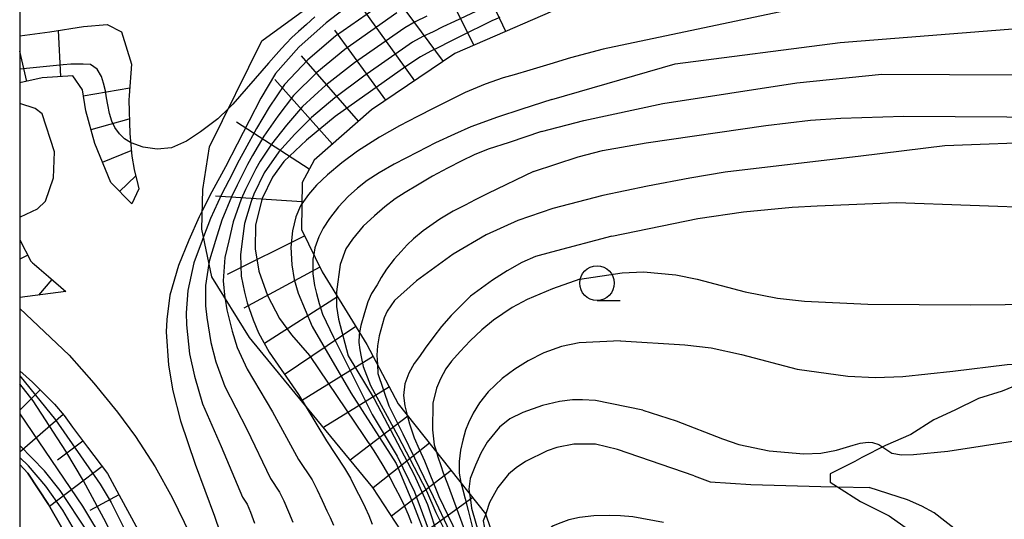
# Model space of a CAD drawing. Extents: x 2000 to 4000, y 105000 to 106500.
# Drawn here: x 2000 to 2071, y 106384 to 106420 of the extents above; entities that cross this region are included whole.
import ezdxf

# ---------------------------------------------------------------- set-up
doc = ezdxf.new("R2010")
doc.units = 0
for name, color, linetype in [('2103000', 6, 'Continuous'), ('5105000', 4, 'Continuous'), ('6101110', 6, 'Continuous'), ('6101121', 6, 'Continuous'), ('6101990', 6, 'Continuous'), ('6331000', 3, 'Continuous'), ('7101000', 2, 'Continuous'), ('7101001', 8, 'Continuous'), ('7102000', 6, 'Continuous'), ('7102001', 8, 'Continuous'), ('7201110', 2, 'Continuous'), ('7201120', 2, 'Continuous'), ('7201121', 8, 'Continuous'), ('7201990', 2, 'Continuous'), ('999', 7, 'Continuous')]:
    doc.layers.add(name, color=color, linetype=linetype)

# ---------------------------------------------------------------- blocks, each defined once
blk = doc.blocks.new('633100')
at = {"layer": '6331000'}
blk.add_lwpolyline([(0, -0.5), (0.67, -0.5)], dxfattribs=at)
blk.add_circle((0, 0), 0.5, dxfattribs=at)

msp = doc.modelspace()

# ---------------------------------------------------------------- linework, layer by layer
at = {"layer": '2103000', "flags": 128}
msp.add_lwpolyline([(2072.63, 106393.53), (2070.88, 106392.82), (2069.17, 106392.28), (2067.47, 106391.45), (2065.96, 106390.74), (2064.3, 106389.68), (2062.46, 106388.9), (2060.75, 106388.02), (2060.24, 106387.75), (2058.48, 106386.86), (2058.48, 106386.25), (2058.99, 106385.92), (2060.66, 106384.86), (2062.74, 106383.82), (2064.71, 106382.42)], dxfattribs=at)
at = {"layer": '5105000', "flags": 128}
msp.add_lwpolyline([(2000, 106387.52), (2000.59, 106386.91), (2002.07, 106384.65), (2003.12, 106382.85), (2003.74, 106381.2), (2004.3, 106378.7), (2004.8, 106376.5), (2005.46, 106374.42), (2006.76, 106371.77), (2009.12, 106368.47), (2010.33, 106366.79), (2011.85, 106362.51), (2012.27, 106358.91), (2012.04, 106355.98), (2011.61, 106354.17), (2010.69, 106352.21), (2009.38, 106349.08), (2008.05, 106346), (2006.29, 106342.81), (2004.41, 106339.99), (2002.85, 106338.34), (2001.73, 106337.07), (2000.07, 106335.02), (2000, 106334.94)], dxfattribs=at)
at = {"layer": '6101110', "flags": 128}
msp.add_lwpolyline([(2000, 106394.28), (2000.92, 106393.47), (2002.51, 106391.87), (2003.21, 106391.07), (2003.81, 106390.21), (2004.89, 106388.78), (2006.34, 106386.89), (2007.17, 106385.32), (2008.52, 106382.85)], dxfattribs=at)
at = {"layer": '6101121', "flags": 128}
msp.add_lwpolyline([(2000, 106334.94), (2000.07, 106335.02), (2001.73, 106337.07), (2002.85, 106338.34), (2004.41, 106339.99), (2006.29, 106342.81), (2008.05, 106346), (2009.38, 106349.08), (2010.69, 106352.21), (2011.61, 106354.17), (2012.04, 106355.98), (2012.27, 106358.91), (2011.85, 106362.51), (2010.33, 106366.79), (2009.12, 106368.47), (2006.76, 106371.77), (2005.46, 106374.42), (2004.8, 106376.5), (2004.3, 106378.7), (2003.74, 106381.2), (2003.12, 106382.85), (2002.07, 106384.65), (2000.59, 106386.91), (2000, 106387.52)], dxfattribs=at)
at = {"layer": '6101990', "flags": 128}
for points in [[(2001.47, 106392.91), (2000, 106391.45)], [(2003.14, 106391.14), (2000, 106388.42)], [(2004.56, 106389.22), (2002.73, 106387.83)], [(2005.95, 106387.39), (2002.15, 106384.51)], [(2007.16, 106385.34), (2005.07, 106384.22)]]:
    msp.add_lwpolyline(points, dxfattribs=at)
at = {"layer": '7101000', "flags": 128}
for points in [[(2119.26, 106415.46), (2117.29, 106415.3), (2115.04, 106414.92), (2112.52, 106414.32), (2107.78, 106412.91), (2102.22, 106410.41), (2100.73, 106409.91), (2098.91, 106409.55), (2096.76, 106409.33), (2092.54, 106409.43), (2082.45, 106410.36), (2074.42, 106410.79), (2066.74, 106410.5), (2060.68, 106409.76)], [(2000, 106405.37), (2000.06, 106405.38), (2001.29, 106405.96), (2001.86, 106406.51), (2002.44, 106408.19), (2002.52, 106410.07), (2001.61, 106412.82), (2001.12, 106413.21), (2000, 106413.55)], [(2060.68, 106409.76), (2050.9, 106408.6), (2048.35, 106408.18), (2045.3, 106407.61), (2042.08, 106406.93), (2038.47, 106405.98), (2035.95, 106405.13), (2033.66, 106404.08), (2031.28, 106402.7), (2028.62, 106400.78), (2027.04, 106399.35), (2026.5, 106398.59), (2026.29, 106398.11), (2025.93, 106396.8), (2025.81, 106396.09), (2025.76, 106395.42), (2025.81, 106394.74)], [(2013.17, 106405.82), (2012.96, 106405.38), (2012.21, 106403.71), (2011.46, 106401.89), (2010.84, 106399.73), (2010.61, 106397.98), (2010.57, 106397.09), (2010.73, 106394.7), (2011.06, 106392.85), (2011.59, 106390.67), (2012.67, 106387.56), (2014.06, 106383.8), (2014.84, 106381.48)], [(2048.67, 106386.7), (2043.14, 106388.6), (2041.55, 106389), (2039.97, 106389), (2038.75, 106388.75), (2038.05, 106388.51), (2036.5, 106387.75), (2035.81, 106387.29), (2035.27, 106386.83), (2034.49, 106385.88), (2033.9, 106384.78), (2033.66, 106384.04), (2033.62, 106383.94)], [(2048.67, 106386.7), (2049.81, 106386.28), (2052.76, 106386.09), (2057.79, 106385.95), (2058.99, 106385.92), (2061.29, 106385.87)], [(2097.09, 106342.59), (2092.84, 106350.93), (2091.31, 106353.75), (2089.31, 106357.05), (2087.24, 106359.96), (2082.09, 106366.27), (2072.54, 106377.63), (2070.37, 106380.07), (2067.74, 106382.68), (2065.98, 106384.04), (2065.09, 106384.53), (2064.06, 106384.97), (2061.29, 106385.87)]]:
    msp.add_lwpolyline(points, dxfattribs=at)
at = {"layer": '7101001', "flags": 128}
for points in [[(2089.64, 106441.35), (2089.28, 106441.29), (2088.77, 106441.16), (2088.21, 106440.98), (2087.58, 106440.76), (2086.91, 106440.54), (2055.57, 106431.87), (2040.14, 106426.91), (2037.37, 106426.12), (2035.81, 106425.67), (2033.32, 106425.04), (2031.34, 106424.39), (2029.23, 106423.66), (2027.53, 106422.97), (2025.07, 106421.66), (2022.1, 106419.38), (2020.13, 106417.62), (2018.46, 106415.72), (2017.39, 106413.94), (2016.56, 106412.32), (2015.69, 106410.64), (2014.85, 106409), (2013.86, 106407.18), (2013.17, 106405.82)], [(2034.63, 106419.77), (2034.06, 106419.53), (2031.74, 106418.37), (2030.96, 106417.98), (2030.27, 106417.63), (2029.65, 106417.33), (2028.91, 106416.92), (2027.85, 106416.24), (2022.77, 106412.63), (2020.68, 106410.91), (2019.06, 106409.37), (2018.23, 106408.25), (2017.49, 106406.71), (2017.02, 106404.8), (2016.99, 106403.07), (2017.26, 106401.47), (2017.87, 106399.72), (2018.75, 106398.06), (2019.6, 106396.89), (2020.92, 106395.39), (2025.51, 106388.59), (2025.78, 106388.14), (2026.26, 106387.34), (2026.7, 106386.58), (2027.09, 106385.85), (2027.44, 106385.17), (2027.75, 106384.53), (2028.02, 106383.91), (2028.27, 106383.3)], [(2025.81, 106394.74), (2025.85, 106394.09), (2026.62, 106391.75), (2027.64, 106389.73), (2028.49, 106388), (2029.84, 106385.22), (2031.01, 106382.71), (2032.19, 106380.26)], [(2000, 106328.19), (2002.17, 106331.31), (2005.5, 106336.59), (2006.73, 106338.73), (2008.64, 106342.33), (2010.66, 106346.76), (2011.8, 106349.89), (2012.96, 106354.12), (2013.8, 106358.37), (2013.92, 106359.41), (2013.91, 106361.11), (2013.58, 106362.9), (2013.29, 106363.93), (2012.4, 106366.33), (2011.79, 106367.72), (2009.57, 106372.41), (2007.49, 106377.22), (2005.95, 106380.71), (2004.87, 106382.71), (2002.93, 106385.64), (2001.8, 106387.07), (2000, 106388.89)], [(2033.62, 106383.94), (2033.44, 106383.46), (2033.81, 106381.55)]]:
    msp.add_lwpolyline(points, dxfattribs=at)
at = {"layer": '7102000', "flags": 128}
for points in [[(2038.4, 106413.86), (2047.29, 106416.42), (2059.19, 106417.96), (2071.95, 106418.96), (2081.49, 106418.78), (2090.04, 106418.38), (2094.4, 106418.16), (2095.52, 106418.18), (2096.8, 106418.35), (2098.23, 106418.67), (2099.98, 106419.29), (2102.56, 106420.58), (2105.95, 106422.56), (2110.91, 106425.86), (2112.74, 106427.01), (2114.96, 106428.14), (2117.55, 106429.26), (2119.28, 106429.75), (2121.42, 106430.1), (2123.95, 106430.31), (2127.24, 106430.3), (2130.11, 106429.93), (2133.07, 106429.34), (2137.36, 106428.78)], [(2037.64, 106411.55), (2040.71, 106412.33), (2046.41, 106413.56), (2056.06, 106415.06), (2062.19, 106415.68), (2076.82, 106415.61), (2090.63, 106415.32), (2094.54, 106415.31), (2096.86, 106415.58), (2099.04, 106415.98), (2100.39, 106416.34), (2102.89, 106417.28), (2106.52, 106418.82), (2113.33, 106421.87)], [(2062.53, 106421.8), (2042.09, 106417.49)], [(2042.09, 106417.49), (2039.74, 106416.85), (2038.24, 106416.4), (2036.8, 106415.96), (2035.68, 106415.64), (2034.88, 106415.42), (2033.58, 106414.95), (2032.13, 106414.35), (2030.99, 106413.78), (2029.89, 106413.22), (2028.7, 106412.62), (2027.41, 106411.96), (2025.97, 106411.14), (2024.38, 106410.12), (2023.24, 106409.29), (2022.2, 106408.41), (2021.41, 106407.66), (2020.83, 106407.01), (2020.36, 106406.32)], [(2038.4, 106413.86), (2036.22, 106413.16), (2034.46, 106412.58), (2032.55, 106411.88), (2031.36, 106411.36), (2030, 106410.72), (2028.7, 106410.06), (2027.02, 106409.18), (2025.93, 106408.56), (2025.06, 106408), (2024.37, 106407.46), (2023.7, 106406.86), (2022.99, 106406.1), (2022.35, 106405.26), (2021.9, 106404.57), (2021.58, 106403.95), (2021.3, 106403.16), (2021.21, 106402.68)], [(2015.06, 106413.2), (2014.29, 106412.46), (2013.05, 106411.51), (2012.03, 106410.84), (2010.96, 106410.37), (2009.91, 106410.28), (2008.92, 106410.42), (2008.04, 106410.73), (2008, 106410.76)], [(2037.06, 106408.66), (2040.3, 106409.72), (2042.04, 106410.16), (2045.19, 106410.72), (2053.84, 106411.97), (2057.05, 106412.35), (2059.23, 106412.51), (2063.79, 106412.66), (2074.93, 106412.58)], [(2037.64, 106411.55), (2035.32, 106410.76), (2033.8, 106410.27), (2032.78, 106409.87), (2031.9, 106409.42), (2030.86, 106408.89), (2029.77, 106408.32), (2028.71, 106407.67), (2027.82, 106407.15), (2027.1, 106406.69), (2026.35, 106406.11), (2025.59, 106405.46), (2024.79, 106404.71), (2024.01, 106403.78), (2023.53, 106403.07), (2023.11, 106401.95), (2022.86, 106399.98), (2022.86, 106399.74)], [(2057.54, 106406.17), (2063.25, 106406.42), (2073.89, 106406.04), (2088.62, 106405.19), (2091.57, 106405.08), (2094.83, 106405.41), (2098.4, 106406.18), (2105.63, 106408.4), (2111.17, 106410.02)], [(2037.06, 106408.66), (2033.78, 106407.08), (2032.86, 106406.61), (2032.14, 106406.24), (2031.28, 106405.8), (2030.3, 106405.22), (2029.11, 106404.39), (2028.4, 106403.81), (2027.96, 106403.38), (2027.52, 106402.9), (2027.01, 106402.33), (2026.47, 106401.62), (2026.09, 106401.01), (2025.78, 106400.48), (2025.39, 106399.85), (2025.11, 106399.27), (2024.87, 106398.46), (2024.62, 106397.54), (2024.52, 106397.04)], [(2042.71, 106403.99), (2048.93, 106405.26), (2052.23, 106405.75), (2055.72, 106406.08), (2057.54, 106406.17)], [(2013.26, 106403.94), (2013.17, 106403.69), (2012.57, 106402.08), (2012.12, 106400.08), (2012.01, 106398.47), (2012.03, 106397.61), (2012.26, 106395.51), (2012.6, 106393.89), (2013.19, 106391.91), (2014.53, 106388.82), (2016.08, 106385.16), (2016.4, 106384.67), (2016.64, 106384.09), (2016.95, 106383.29)], [(2042.71, 106403.99), (2038.37, 106402.84), (2037.22, 106402.52), (2036.23, 106402.09), (2035.18, 106401.5), (2034.1, 106400.81), (2032.53, 106399.67), (2031.14, 106398.28), (2030.42, 106397.47), (2029.87, 106396.75), (2029.25, 106395.91), (2028.84, 106395.31), (2028.47, 106394.8), (2028.07, 106394.12), (2027.78, 106393.34), (2027.69, 106392.51), (2027.78, 106391.75), (2027.95, 106391.09)], [(2013.65, 106402.02), (2013.41, 106400.43), (2013.41, 106398.97), (2013.49, 106398.14), (2013.79, 106396.32), (2014.14, 106394.93), (2014.8, 106393.15), (2016.39, 106390.07), (2018.1, 106386.52), (2018.75, 106385.54), (2019.05, 106384.9), (2019.39, 106384.11), (2019.7, 106383.36)], [(2040.41, 106400.9), (2043.47, 106401.35), (2045, 106401.42), (2047.33, 106401.21), (2048.87, 106400.89), (2052.35, 106399.99), (2054.68, 106399.52), (2056.61, 106399.31), (2061.2, 106399.09), (2068.59, 106399.04), (2073.6, 106399.09)], [(2040.41, 106400.9), (2038.45, 106400.19), (2036.62, 106399.43), (2035.54, 106398.84), (2034.19, 106397.94), (2033.33, 106397.25), (2032.5, 106396.44), (2031.77, 106395.67), (2031.15, 106394.99), (2030.75, 106394.42), (2030.36, 106393.7), (2030.06, 106393.04), (2029.81, 106391.94), (2029.78, 106390.02), (2029.91, 106388.95), (2030.06, 106388.44)], [(2014.81, 106399.53), (2014.82, 106399.46), (2014.95, 106398.67), (2015.32, 106397.14), (2015.68, 106395.97), (2016.4, 106394.4), (2018.25, 106391.33), (2020.11, 106387.88), (2021.09, 106386.41), (2021.45, 106385.71), (2021.82, 106384.93), (2022.16, 106384.19), (2022.4, 106383.7), (2022.63, 106383.15)], [(2000, 106398.78), (2003.57, 106395.42), (2005.36, 106393.39), (2007.05, 106391.29), (2008.36, 106389.55), (2009.78, 106387.36), (2011, 106385.15), (2012.29, 106382.48)], [(2043.34, 106396.45), (2040.36, 106396.29), (2039.09, 106396.04), (2037.82, 106395.57), (2036.69, 106395.01), (2035.71, 106394.41), (2034.81, 106393.73), (2033.81, 106392.76), (2033.18, 106391.98), (2032.72, 106391.22), (2032.37, 106390.52), (2032.16, 106390), (2031.96, 106389.28), (2031.81, 106388.57), (2031.7, 106387.75), (2031.71, 106386.9), (2031.82, 106386.22)], [(2043.34, 106396.45), (2047.99, 106396.16), (2049.88, 106395.94), (2052.07, 106395.47), (2056.08, 106394.4), (2059.74, 106393.89), (2061.74, 106393.8), (2063.71, 106393.87), (2067.31, 106394.26), (2071.23, 106394.74), (2072.65, 106394.84), (2073.12, 106394.79), (2074.17, 106394.36), (2074.77, 106394.17), (2075.27, 106394.2), (2078.01, 106394.7), (2082.48, 106395.14)], [(2044.96, 106391.44), (2041.53, 106392.15), (2040.61, 106392.2), (2039.89, 106392.18), (2038.95, 106392.07), (2037.71, 106391.78), (2036.29, 106391.27), (2035.37, 106390.81), (2034.61, 106390.21), (2033.72, 106389.13), (2033.28, 106388.35), (2032.89, 106387.47), (2032.51, 106386.51), (2032.41, 106385.74), (2032.46, 106385.42)], [(2020.52, 106391.9), (2022.13, 106389.24), (2023.44, 106387.27), (2023.86, 106386.53), (2024.26, 106385.75), (2024.63, 106385.02), (2024.92, 106384.43), (2025.19, 106383.84), (2025.44, 106383.22)], [(2044.96, 106391.44), (2047.37, 106390.68), (2050.7, 106389.37), (2051.89, 106388.96), (2054.06, 106388.51), (2056.57, 106388.29), (2057.81, 106388.35), (2058.92, 106388.56), (2060.14, 106388.93), (2060.63, 106389.06), (2061.22, 106389.14), (2061.52, 106389.12), (2061.99, 106388.96), (2062.92, 106388.35), (2063.62, 106388.23), (2064.48, 106388.25), (2066.97, 106388.49), (2074.58, 106389.66)], [(2046.44, 106383.35), (2044.23, 106383.75), (2043.35, 106383.83), (2042.54, 106383.84), (2041.41, 106383.82), (2040.39, 106383.7), (2039.61, 106383.53), (2039.04, 106383.33), (2038.48, 106383.1), (2037.94, 106382.66), (2037.23, 106381.55), (2036.87, 106380.93), (2036.68, 106380.53), (2036.48, 106379.92), (2036.33, 106379.09), (2036.31, 106378.07), (2036.42, 106377.13), (2036.61, 106376.41), (2036.87, 106375.5), (2037.26, 106374.33), (2037.81, 106372.46), (2038.12, 106371.12), (2038.27, 106370.24), (2038.37, 106369.61)]]:
    msp.add_lwpolyline(points, dxfattribs=at)
at = {"layer": '7102001', "flags": 128}
for points in [[(2026.65, 106421.14), (2022.78, 106418.42), (2020.78, 106416.7), (2019.11, 106414.93), (2018.01, 106413.3), (2017.09, 106411.76), (2016.24, 106410.23), (2015.84, 106409.47), (2015.09, 106408.01), (2014.57, 106407), (2013.77, 106405.27), (2013.26, 106403.94)], [(2033.72, 106420.57), (2031.37, 106419.47), (2030.52, 106419.08), (2029.82, 106418.74), (2029.08, 106418.39), (2028.34, 106417.98), (2024.83, 106415.54), (2022.73, 106413.97), (2021.06, 106412.55), (2019.85, 106411.36), (2018.69, 106410.08), (2017.63, 106408.55), (2016.89, 106407.03), (2016.69, 106406.49), (2016.21, 106404.91), (2016.04, 106403.63), (2015.92, 106402.64), (2015.98, 106401.12), (2016.22, 106399.95), (2016.41, 106399.19), (2016.85, 106397.95), (2017.22, 106397.02), (2018, 106395.64), (2020.11, 106392.58), (2020.52, 106391.9)], [(2027.21, 106420.09), (2023.46, 106417.46), (2021.43, 106415.79), (2019.76, 106414.14), (2018.62, 106412.65), (2017.62, 106411.2), (2016.8, 106409.81), (2016.43, 106409.16), (2015.69, 106407.68), (2015.27, 106406.83), (2014.58, 106405.15), (2014.13, 106403.67), (2013.69, 106402.27), (2013.65, 106402.02)], [(2029.37, 106419.85), (2028.52, 106419.44), (2027.78, 106419.03), (2024.15, 106416.5), (2022.08, 106414.88), (2020.41, 106413.34), (2019.24, 106412.01), (2018.16, 106410.64), (2017.35, 106409.4), (2017.03, 106408.86), (2016.29, 106407.36), (2015.98, 106406.66), (2015.4, 106405.03), (2015.08, 106403.65), (2014.8, 106402.45), (2014.69, 106400.77), (2014.81, 106399.53)], [(2021.3, 106419.81), (2020.68, 106419.27), (2020.12, 106418.76), (2019.64, 106418.31), (2019.23, 106417.89), (2018.89, 106417.53), (2018.5, 106417.09), (2017.96, 106416.47), (2015.38, 106413.51), (2015.06, 106413.2)], [(2008, 106410.76), (2007.57, 106411.02), (2007.2, 106411.38), (2006.86, 106411.83), (2006.65, 106412.29), (2006.48, 106412.85), (2006.35, 106413.46), (2006.26, 106413.97), (2006.18, 106414.48), (2006.05, 106415.03), (2005.9, 106415.52), (2005.6, 106416.04), (2005.12, 106416.37), (2004.58, 106416.41), (2003.7, 106416.39), (2003.14, 106416.35), (2000, 106416.04)], [(2020.36, 106406.32), (2020.26, 106406.17), (2019.93, 106405.4), (2019.69, 106404.38), (2019.56, 106403.21), (2019.63, 106401.92), (2019.81, 106400.86), (2020.1, 106399.89), (2021.11, 106397.47)], [(2021.21, 106402.68), (2021.15, 106402.34), (2021.16, 106401.28), (2021.28, 106400.43), (2021.42, 106399.85), (2021.61, 106399.13), (2021.85, 106398.38), (2022.63, 106396.72)], [(2022.86, 106399.74), (2022.86, 106398.91), (2023, 106398.02), (2023.69, 106395.37)], [(2021.11, 106397.47), (2023.9, 106392.69), (2027.16, 106387.6), (2028.41, 106384.62), (2029.31, 106382.31), (2029.56, 106381.3), (2029.76, 106380.43), (2029.92, 106379.7), (2030.04, 106379.13), (2030.14, 106378.47), (2030.13, 106377.69), (2030.09, 106377.25)], [(2024.52, 106397.04), (2024.49, 106396.87), (2024.47, 106396.33), (2024.55, 106395.79), (2024.64, 106395.28), (2024.78, 106394.6), (2025.32, 106393.22)], [(2022.63, 106396.72), (2025.43, 106391.13), (2027.24, 106388.12), (2028.48, 106385.55), (2029.88, 106381.79), (2030.16, 106380.96), (2030.36, 106380.33), (2030.5, 106379.79), (2030.64, 106379.24), (2030.77, 106378.67), (2030.89, 106378.08), (2030.99, 106377.47), (2031.09, 106376.85), (2031.16, 106376.22), (2031.2, 106375.59), (2031.22, 106374.96), (2031.22, 106374.32), (2031.34, 106371.71)], [(2023.69, 106395.37), (2025.58, 106392.27), (2028.45, 106386.77), (2029.43, 106384.64), (2030.17, 106382.39), (2031.23, 106379.08), (2031.72, 106376.43), (2032.1, 106374.47), (2032.53, 106372.83), (2033.04, 106370.92), (2034.9, 106362.61), (2035.4, 106359.57), (2035.49, 106358.78)], [(2000, 106393.91), (2002.59, 106390.75), (2005.8, 106386.11), (2006.59, 106384.78), (2007.69, 106382.62), (2009, 106379.33), (2010.49, 106375.18), (2011.96, 106371.73), (2013.6, 106368.15), (2014.81, 106364.8), (2015.24, 106363.1), (2015.44, 106361.56), (2015.47, 106360.61), (2015.35, 106358.77), (2014.77, 106354.16), (2013.83, 106348.16), (2013.16, 106345.32), (2012.7, 106343.82), (2011.76, 106341.4), (2010.47, 106338.69), (2007.07, 106332.24), (2005.31, 106328.93)], [(2000, 106321.17), (2003.61, 106327.42), (2004.58, 106329.24), (2007.17, 106334.63), (2010.48, 106341.16), (2011.79, 106343.99), (2012.31, 106345.49), (2014, 106351.79), (2014.4, 106353.59), (2014.86, 106356.52), (2015.04, 106359.32), (2014.99, 106360.82), (2014.71, 106362.98), (2014.48, 106364.09), (2014.01, 106365.73), (2013.39, 106367.33), (2011.79, 106370.83), (2008.8, 106377.87), (2006.24, 106383.32), (2004.6, 106386.35), (2003.34, 106388.48), (2000.98, 106392.13), (2000, 106393.34)], [(2025.32, 106393.22), (2027.29, 106389.59), (2029.34, 106385.63), (2030.03, 106384.07), (2031.48, 106381.13), (2032.13, 106378.75), (2033.11, 106375.54), (2034.21, 106372.5), (2034.98, 106369.75), (2035.62, 106367.19), (2036.07, 106365.19), (2036.38, 106363.3), (2036.57, 106361.82), (2036.8, 106359.39), (2037.01, 106356.52), (2037.16, 106354.37), (2037.23, 106353.14)], [(2000, 106391.17), (2004.54, 106384.52), (2006.16, 106381.8), (2006.82, 106380.51), (2007.63, 106378.63), (2009.91, 106373.67), (2011.94, 106369.5), (2013.62, 106366.02), (2014.12, 106364.53), (2014.3, 106363.75), (2014.48, 106362.49), (2014.57, 106361.09), (2014.51, 106358.21), (2014.21, 106356.16), (2013.81, 106354.62), (2012.67, 106350.97), (2010.83, 106345.86), (2009.45, 106342.54), (2006.58, 106336.53), (2004.04, 106331.78), (2002.54, 106329.17), (2000, 106324.96)], [(2027.95, 106391.09), (2028.12, 106390.46), (2028.47, 106389.44), (2028.83, 106388.64), (2029.21, 106387.79), (2030.24, 106385.21)], [(2030.06, 106388.44), (2030.16, 106388.08), (2030.38, 106387.45), (2030.54, 106386.93), (2030.86, 106386.13), (2032.84, 106380.77)], [(2000, 106331.12), (2005.13, 106338.23), (2007.14, 106341.15), (2009.26, 106344.64), (2010.28, 106346.72), (2010.85, 106348.06), (2011.78, 106350.65), (2012.31, 106352.54), (2013.1, 106356.19), (2013.45, 106358.57), (2013.47, 106359.85), (2013.15, 106362.01), (2012.35, 106364.52), (2011.62, 106366.29), (2010.04, 106369.68), (2008.09, 106373.67), (2007.37, 106375.32), (2006.11, 106378.66), (2005.13, 106380.77), (2003.11, 106384.24), (2001.89, 106385.96), (2000.63, 106387.44), (2000, 106388.04)], [(2031.82, 106386.22), (2031.96, 106385.69), (2032.13, 106385.04), (2032.35, 106384.22), (2033.16, 106381.03)], [(2030.24, 106385.21), (2032.56, 106380.39)], [(2032.46, 106385.42), (2032.52, 106384.97), (2032.6, 106384.37), (2033.49, 106381.29)]]:
    msp.add_lwpolyline(points, dxfattribs=at)
at = {"layer": '7201110', "flags": 128}
for points in [[(2040.61, 106421.17), (2031.4, 106417.16), (2025.38, 106413.1), (2021.25, 106409.48), (2020.37, 106407.87), (2020.33, 106404.47), (2021.83, 106401.43), (2025.04, 106396.18), (2027.31, 106391.9), (2033.61, 106383.97), (2037.12, 106373.71), (2041.74, 106358.5), (2044.93, 106347.19), (2045.65, 106345.34), (2046.45, 106343.35), (2047.42, 106341.17), (2047.99, 106339.71), (2049.21, 106337.84), (2050.45, 106336.17)], [(2008.09, 106406.32), (2006.57, 106407.86), (2005.43, 106410.68), (2004.78, 106413.04), (2004.52, 106414.55), (2003.83, 106415.55), (2001.62, 106415.42), (2000, 106415.04)], [(2000, 106403.76), (2000.02, 106403.72), (2000.8, 106402.18), (2000.82, 106402.16), (2000.93, 106402.07), (2001.05, 106401.97), (2001.4, 106401.66), (2002.07, 106401.09), (2003.33, 106400.01)]]:
    msp.add_lwpolyline(points, dxfattribs=at)
at = {"layer": '7201120', "flags": 128}
for points in [[(2020.43, 106392), (2016.59, 106396.68), (2013.85, 106401.06), (2013.15, 106404.49), (2013.21, 106407.35), (2013.69, 106410.44), (2017.48, 106418.08), (2026.02, 106424.32), (2050.81, 106432.33), (2056.85, 106433.96)], [(2003.33, 106400.01), (2000, 106399.56)]]:
    msp.add_lwpolyline(points, dxfattribs=at)
at = {"layer": '7201121', "flags": 128}
for points in [[(2000, 106418.45), (2002.18, 106418.74), (2004.61, 106419.11), (2006.32, 106419.27), (2007.34, 106418.74), (2008.07, 106416.4), (2007.9, 106414.14), (2007.87, 106413.8), (2007.95, 106411.39), (2008.08, 106409.76), (2008.25, 106408.79), (2008.53, 106407.73), (2008.6, 106407.4), (2008.09, 106406.32)], [(2039.61, 106342.55), (2039.08, 106345.36), (2037.81, 106351.27), (2034.63, 106361.58), (2032.13, 106368.2), (2029.56, 106379.62), (2025.47, 106385.88), (2020.43, 106392)]]:
    msp.add_lwpolyline(points, dxfattribs=at)
at = {"layer": '7201990', "flags": 128}
for points in [[(2035.07, 106418.76), (2032.4, 106424.41)], [(2032.77, 106417.76), (2030, 106423.36)], [(2030.57, 106416.6), (2026.86, 106421.63)], [(2028.5, 106415.2), (2024.85, 106420.28)], [(2002.98, 106415.5), (2002.79, 106418.83)], [(2026.42, 106413.81), (2022.74, 106418.85)], [(2000.51, 106415.16), (2000, 106417.34)], [(2024.45, 106412.28), (2020.34, 106417)], [(2004.59, 106414.12), (2007.94, 106414.7)], [(2022.57, 106410.64), (2018.4, 106415.29)], [(2005.15, 106411.69), (2007.91, 106412.45)], [(2020.89, 106408.83), (2015.64, 106412.21)], [(2005.98, 106409.33), (2008.05, 106410.17)], [(2007.21, 106407.21), (2008.37, 106408.35)], [(2020.36, 106406.46), (2014.12, 106406.89)], [(2020.56, 106404.01), (2014.96, 106401.23)], [(2000.58, 106402.62), (2000, 106402.33)], [(2021.66, 106401.77), (2016.16, 106398.8)], [(2002.32, 106400.87), (2001.35, 106399.74)], [(2022.94, 106399.62), (2017.67, 106396.26)], [(2024.24, 106397.49), (2019.07, 106393.99)], [(2025.5, 106395.32), (2020.33, 106392.13)], [(2026.67, 106393.12), (2021.92, 106390.19)], [(2028.01, 106391.02), (2023.85, 106387.84)], [(2029.57, 106389.06), (2025.49, 106385.84)], [(2031.12, 106387.1), (2026.82, 106383.8)], [(2032.68, 106385.15), (2028.12, 106381.82)]]:
    msp.add_lwpolyline(points, dxfattribs=at)
at = {"layer": '999', "flags": 128}
msp.add_lwpolyline([(2000, 105000), (4000, 105000), (4000, 106500), (2000, 106500)], close=True, dxfattribs=at)

# ---------------------------------------------------------------- block references
at = {"layer": '6331000', "xscale": 2.5, "yscale": 2.5, "zscale": 2.5}
msp.add_blockref('633100', (2041.65, 106400.61), dxfattribs=at)

doc.saveas('drawing.dxf')
